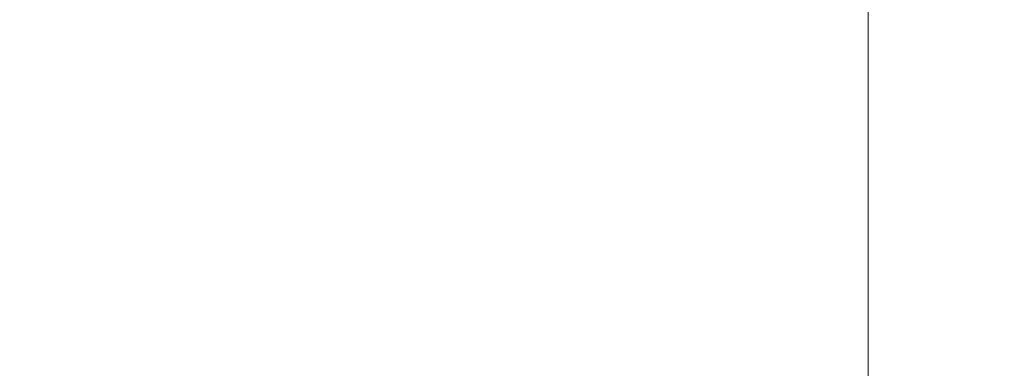
# Model space of a CAD drawing. Extents: x -24 to 82, y -191 to 24.
# Drawn here: x 31 to 47, y 6 to 11 of the extents above; entities that cross this region are included whole.
import ezdxf

# ---------------------------------------------------------------- set-up
doc = ezdxf.new("R2010")
doc.units = 0
doc.header["$LTSCALE"] = 500
doc.header["$MEASUREMENT"] = 0
doc.layers.add('FERRO_CHROM', color=7, linetype='Continuous')

msp = doc.modelspace()

# ---------------------------------------------------------------- linework, layer by layer
at = {"layer": 'FERRO_CHROM', "lineweight": 0}
for points, invisible_edges in [([(44.885, 10.023, 66.641), (44.885, 13.903, 64.286), (44.885, 16.316, 66.641), (44.885, 13.903, 68.995)], 15), ([(44.885, 7.286, 69.659), (44.885, 10.023, 66.641), (44.885, 13.903, 68.995), (44.885, 12.137, 71.668)], 15), ([(44.885, 7.286, 63.623), (44.885, 12.137, 61.613), (44.885, 13.903, 64.286), (44.885, 10.023, 66.641)], 15), ([(45.282, 11.109, 82.677), (45.282, 12.689, 81.517), (44.885, 12.689, 81.517), (44.885, 11.109, 82.677)], 11), ([(45.282, 11.109, 49.445), (44.885, 11.109, 49.445), (44.885, 12.689, 50.606), (45.282, 12.689, 50.606)], 13), ([(45.686, 11.106, 82.673), (45.686, 12.686, 81.512), (45.282, 12.689, 81.517), (45.282, 11.109, 82.677)], 15), ([(45.686, 11.106, 49.45), (45.282, 11.109, 49.445), (45.282, 12.689, 50.606), (45.686, 12.686, 50.61)], 15), ([(46.104, 11.096, 82.658), (46.104, 12.674, 81.498), (45.686, 12.686, 81.512), (45.686, 11.106, 82.673)], 15), ([(46.104, 11.096, 49.464), (45.686, 11.106, 49.45), (45.686, 12.686, 50.61), (46.104, 12.674, 50.624)], 15), ([(46.543, 11.077, 82.628), (46.543, 12.652, 81.471), (46.104, 12.674, 81.498), (46.104, 11.096, 82.658)], 15), ([(46.543, 11.077, 49.494), (46.104, 11.096, 49.464), (46.104, 12.674, 50.624), (46.543, 12.652, 50.651)], 15), ([(46.543, 11.077, 82.628), (47.009, 11.044, 82.579), (47.009, 12.614, 81.425), (46.543, 12.652, 81.471)], 15), ([(46.543, 11.077, 49.494), (46.543, 12.652, 50.651), (47.009, 12.614, 50.697), (47.009, 11.044, 49.543)], 15), ([(47.009, 11.044, 82.579), (47.51, 10.995, 82.506), (47.51, 12.558, 81.357), (47.009, 12.614, 81.425)], 15), ([(47.009, 11.044, 49.543), (47.009, 12.614, 50.697), (47.51, 12.558, 50.765), (47.51, 10.995, 49.616)], 15), ([(32.627, 10.363, 47.262), (30.844, 10.363, 47.262), (30.724, 12.219, 48.365), (32.552, 12.219, 48.365)], 15), ([(32.627, 10.363, 86.019), (32.552, 12.219, 84.916), (30.724, 12.219, 84.916), (30.844, 10.363, 86.019)], 15), ([(34.513, 10.363, 47.262), (32.627, 10.363, 47.262), (32.552, 12.219, 48.365), (34.47, 12.219, 48.365)], 15), ([(34.513, 10.363, 86.019), (34.47, 12.219, 84.916), (32.552, 12.219, 84.916), (32.627, 10.363, 86.019)], 15), ([(36.484, 10.363, 47.262), (34.513, 10.363, 47.262), (34.47, 12.219, 48.365), (36.463, 12.219, 48.365)], 15), ([(36.484, 10.363, 86.019), (36.463, 12.219, 84.916), (34.47, 12.219, 84.916), (34.513, 10.363, 86.019)], 15), ([(36.484, 10.363, 47.262), (36.463, 12.219, 48.365), (38.516, 12.219, 48.365), (38.524, 10.363, 47.262)], 15), ([(36.484, 10.363, 86.019), (38.524, 10.363, 86.019), (38.516, 12.219, 84.916), (36.463, 12.219, 84.916)], 15), ([(38.524, 10.363, 47.262), (38.516, 12.219, 48.365), (40.614, 12.219, 48.365), (40.616, 10.363, 47.262)], 15), ([(38.524, 10.363, 86.019), (40.616, 10.363, 86.019), (40.614, 12.219, 84.916), (38.516, 12.219, 84.916)], 15), ([(40.616, 10.363, 47.262), (40.614, 12.219, 48.365), (42.742, 12.219, 48.365), (42.742, 10.363, 47.262)], 15), ([(40.616, 10.363, 86.019), (42.742, 10.363, 86.019), (42.742, 12.219, 84.916), (40.614, 12.219, 84.916)], 15), ([(42.742, 10.363, 47.262), (42.742, 12.219, 48.365), (44.885, 12.219, 48.365), (44.885, 10.363, 47.262)], 11), ([(42.742, 10.363, 86.019), (44.885, 10.363, 86.019), (44.885, 12.219, 84.916), (42.742, 12.219, 84.916)], 13), ([(44.885, 9.261, 82.171), (44.885, 11.818, 81.547), (44.885, 12.219, 84.916), (44.885, 10.363, 86.019)], 15), ([(44.885, 9.261, 51.11), (44.885, 10.363, 47.262), (44.885, 12.219, 48.365), (44.885, 11.818, 51.734)], 15), ([(44.885, 7.286, 69.659), (44.885, 12.137, 71.668), (44.885, 11.496, 74.807), (44.885, 7.088, 73.728)], 15), ([(44.885, 7.286, 63.623), (44.885, 7.088, 59.553), (44.885, 11.496, 58.474), (44.885, 12.137, 61.613)], 15), ([(44.885, 8.166, 78.137), (44.885, 11.537, 78.178), (44.885, 11.818, 81.547), (44.885, 9.261, 82.171)], 15), ([(44.885, 8.166, 55.144), (44.885, 9.261, 51.11), (44.885, 11.818, 51.734), (44.885, 11.537, 55.103)], 15), ([(44.885, 7.088, 73.728), (44.885, 11.496, 74.807), (44.885, 11.537, 78.178), (44.885, 8.166, 78.137)], 15), ([(44.885, 7.088, 59.553), (44.885, 8.166, 55.144), (44.885, 11.537, 55.103), (44.885, 11.496, 58.474)], 15), ([(45.282, 9.422, 83.68), (45.282, 11.109, 82.677), (44.885, 11.109, 82.677), (44.885, 9.422, 83.68)], 11), ([(45.282, 9.422, 48.442), (44.885, 9.422, 48.442), (44.885, 11.109, 49.445), (45.282, 11.109, 49.445)], 13), ([(45.686, 9.419, 83.675), (45.686, 11.106, 82.673), (45.282, 11.109, 82.677), (45.282, 9.422, 83.68)], 15), ([(45.686, 9.419, 48.447), (45.282, 9.422, 48.442), (45.282, 11.109, 49.445), (45.686, 11.106, 49.45)], 15), ([(46.104, 9.411, 83.659), (46.104, 11.096, 82.658), (45.686, 11.106, 82.673), (45.686, 9.419, 83.675)], 15), ([(46.104, 9.411, 48.463), (45.686, 9.419, 48.447), (45.686, 11.106, 49.45), (46.104, 11.096, 49.464)], 15), ([(46.543, 9.394, 83.628), (46.543, 11.077, 82.628), (46.104, 11.096, 82.658), (46.104, 9.411, 83.659)], 15), ([(46.543, 9.394, 48.494), (46.104, 9.411, 48.463), (46.104, 11.096, 49.464), (46.543, 11.077, 49.494)], 15), ([(46.543, 9.394, 83.628), (47.009, 9.366, 83.576), (47.009, 11.044, 82.579), (46.543, 11.077, 82.628)], 15), ([(46.543, 9.394, 48.494), (46.543, 11.077, 49.494), (47.009, 11.044, 49.543), (47.009, 9.366, 48.546)], 15), ([(47.009, 9.366, 83.576), (47.51, 9.325, 83.498), (47.51, 10.995, 82.506), (47.009, 11.044, 82.579)], 15), ([(47.009, 9.366, 48.546), (47.009, 11.044, 49.543), (47.51, 10.995, 49.616), (47.51, 9.325, 48.624)], 15), ([(32.69, 8.408, 46.341), (30.945, 8.408, 46.341), (30.844, 10.363, 47.262), (32.627, 10.363, 47.262)], 15), ([(32.69, 8.408, 86.94), (32.627, 10.363, 86.019), (30.844, 10.363, 86.019), (30.945, 8.408, 86.94)], 15), ([(34.549, 8.408, 46.341), (32.69, 8.408, 46.341), (32.627, 10.363, 47.262), (34.513, 10.363, 47.262)], 15), ([(34.549, 8.408, 86.94), (34.513, 10.363, 86.019), (32.627, 10.363, 86.019), (32.69, 8.408, 86.94)], 15), ([(36.502, 8.408, 46.341), (34.549, 8.408, 46.341), (34.513, 10.363, 47.262), (36.484, 10.363, 47.262)], 15), ([(36.502, 8.408, 86.94), (36.484, 10.363, 86.019), (34.513, 10.363, 86.019), (34.549, 8.408, 86.94)], 15), ([(36.502, 8.408, 46.341), (36.484, 10.363, 47.262), (38.524, 10.363, 47.262), (38.532, 8.408, 46.341)], 15), ([(36.502, 8.408, 86.94), (38.532, 8.408, 86.94), (38.524, 10.363, 86.019), (36.484, 10.363, 86.019)], 15), ([(38.532, 8.408, 46.341), (38.524, 10.363, 47.262), (40.616, 10.363, 47.262), (40.618, 8.408, 46.341)], 15), ([(38.532, 8.408, 86.94), (40.618, 8.408, 86.94), (40.616, 10.363, 86.019), (38.524, 10.363, 86.019)], 15), ([(40.618, 8.408, 46.341), (40.616, 10.363, 47.262), (42.742, 10.363, 47.262), (42.742, 8.408, 46.341)], 15), ([(40.618, 8.408, 86.94), (42.742, 8.408, 86.94), (42.742, 10.363, 86.019), (40.616, 10.363, 86.019)], 15), ([(42.742, 8.408, 46.341), (42.742, 10.363, 47.262), (44.885, 10.363, 47.262), (44.885, 8.408, 46.341)], 11), ([(42.742, 8.408, 86.94), (44.885, 8.408, 86.94), (44.885, 10.363, 86.019), (42.742, 10.363, 86.019)], 13), ([(44.885, 6.782, 83.013), (44.885, 9.261, 82.171), (44.885, 10.363, 86.019), (44.885, 8.408, 86.94)], 15), ([(44.885, 6.782, 50.268), (44.885, 8.408, 46.341), (44.885, 10.363, 47.262), (44.885, 9.261, 51.11)], 15), ([(44.885, 0, 66.641), (44.885, 7.286, 63.623), (44.885, 10.023, 66.641), (44.885, 7.286, 69.659)], 15), ([(45.282, 7.645, 84.518), (45.282, 9.422, 83.68), (44.885, 9.422, 83.68), (44.885, 7.645, 84.518)], 11), ([(45.282, 7.645, 47.605), (44.885, 7.645, 47.605), (44.885, 9.422, 48.442), (45.282, 9.422, 48.442)], 13), ([(45.686, 7.643, 84.512), (45.686, 9.419, 83.675), (45.282, 9.422, 83.68), (45.282, 7.645, 84.518)], 15), ([(45.686, 7.643, 47.61), (45.282, 7.645, 47.605), (45.282, 9.422, 48.442), (45.686, 9.419, 48.447)], 15), ([(46.104, 7.636, 84.496), (46.104, 9.411, 83.659), (45.686, 9.419, 83.675), (45.686, 7.643, 84.512)], 15), ([(46.104, 7.636, 47.626), (45.686, 7.643, 47.61), (45.686, 9.419, 48.447), (46.104, 9.411, 48.463)], 15), ([(46.543, 7.622, 84.463), (46.543, 9.394, 83.628), (46.104, 9.411, 83.659), (46.104, 7.636, 84.496)], 15), ([(46.543, 7.622, 47.659), (46.104, 7.636, 47.626), (46.104, 9.411, 48.463), (46.543, 9.394, 48.494)], 15), ([(46.543, 7.622, 84.463), (47.009, 7.6, 84.409), (47.009, 9.366, 83.576), (46.543, 9.394, 83.628)], 15), ([(46.543, 7.622, 47.659), (46.543, 9.394, 48.494), (47.009, 9.366, 48.546), (47.009, 7.6, 47.714)], 15), ([(44.885, 5.027, 78.778), (44.885, 8.166, 78.137), (44.885, 9.261, 82.171), (44.885, 6.782, 83.013)], 15), ([(44.885, 5.027, 54.503), (44.885, 6.782, 50.268), (44.885, 9.261, 51.11), (44.885, 8.166, 55.144)], 15), ([(47.009, 7.6, 84.409), (47.51, 7.566, 84.327), (47.51, 9.325, 83.498), (47.009, 9.366, 83.576)], 15), ([(47.009, 7.6, 47.714), (47.009, 9.366, 48.546), (47.51, 9.325, 48.624), (47.51, 7.566, 47.795)], 15), ([(32.69, 8.408, 46.341), (32.74, 6.375, 45.61), (31.025, 6.375, 45.61), (30.945, 8.408, 46.341)], 15), ([(32.69, 8.408, 86.94), (30.945, 8.408, 86.94), (31.025, 6.375, 87.671), (32.74, 6.375, 87.671)], 15), ([(34.549, 8.408, 46.341), (34.577, 6.375, 45.61), (32.74, 6.375, 45.61), (32.69, 8.408, 46.341)], 15), ([(34.549, 8.408, 86.94), (32.69, 8.408, 86.94), (32.74, 6.375, 87.671), (34.577, 6.375, 87.671)], 15), ([(36.502, 8.408, 46.341), (36.517, 6.375, 45.61), (34.577, 6.375, 45.61), (34.549, 8.408, 46.341)], 15), ([(36.502, 8.408, 86.94), (34.549, 8.408, 86.94), (34.577, 6.375, 87.671), (36.517, 6.375, 87.671)], 15), ([(36.502, 8.408, 46.341), (38.532, 8.408, 46.341), (38.537, 6.375, 45.61), (36.517, 6.375, 45.61)], 15), ([(36.502, 8.408, 86.94), (36.517, 6.375, 87.671), (38.537, 6.375, 87.671), (38.532, 8.408, 86.94)], 15), ([(38.532, 8.408, 46.341), (40.618, 8.408, 46.341), (40.619, 6.375, 45.61), (38.537, 6.375, 45.61)], 15), ([(38.532, 8.408, 86.94), (38.537, 6.375, 87.671), (40.619, 6.375, 87.671), (40.618, 8.408, 86.94)], 15), ([(40.618, 8.408, 46.341), (42.742, 8.408, 46.341), (42.742, 6.375, 45.61), (40.619, 6.375, 45.61)], 15), ([(40.618, 8.408, 86.94), (40.619, 6.375, 87.671), (42.742, 6.375, 87.671), (42.742, 8.408, 86.94)], 15), ([(42.742, 8.408, 46.341), (44.885, 8.408, 46.341), (44.885, 6.375, 45.61), (42.742, 6.375, 45.61)], 13), ([(42.742, 8.408, 86.94), (42.742, 6.375, 87.671), (44.885, 6.375, 87.671), (44.885, 8.408, 86.94)], 11), ([(44.885, 6.782, 83.013), (44.885, 8.408, 86.94), (44.885, 6.375, 87.671), (44.885, 4.434, 84.171)], 15), ([(44.885, 6.782, 50.268), (44.885, 4.434, 49.11), (44.885, 6.375, 45.61), (44.885, 8.408, 46.341)], 15), ([(44.885, 3.018, 73.927), (44.885, 7.088, 73.728), (44.885, 8.166, 78.137), (44.885, 5.027, 78.778)], 15), ([(44.885, 3.018, 59.354), (44.885, 5.027, 54.503), (44.885, 8.166, 55.144), (44.885, 7.088, 59.553)], 15), ([(45.282, 7.645, 84.518), (44.885, 7.645, 84.518), (44.885, 5.796, 85.182), (45.282, 5.796, 85.182)], 13), ([(45.282, 7.645, 47.605), (45.282, 5.796, 46.94), (44.885, 5.796, 46.94), (44.885, 7.645, 47.605)], 11), ([(45.686, 7.643, 84.512), (45.282, 7.645, 84.518), (45.282, 5.796, 85.182), (45.686, 5.795, 85.176)], 15), ([(45.686, 7.643, 47.61), (45.686, 5.795, 46.946), (45.282, 5.796, 46.94), (45.282, 7.645, 47.605)], 15), ([(46.104, 7.636, 84.496), (45.686, 7.643, 84.512), (45.686, 5.795, 85.176), (46.104, 5.79, 85.159)], 15), ([(46.104, 7.636, 47.626), (46.104, 5.79, 46.963), (45.686, 5.795, 46.946), (45.686, 7.643, 47.61)], 15), ([(46.543, 7.622, 84.463), (46.104, 7.636, 84.496), (46.104, 5.79, 85.159), (46.543, 5.779, 85.126)], 15), ([(46.543, 7.622, 47.659), (46.543, 5.779, 46.997), (46.104, 5.79, 46.963), (46.104, 7.636, 47.626)], 15), ([(46.543, 7.622, 84.463), (46.543, 5.779, 85.126), (47.009, 5.762, 85.069), (47.009, 7.6, 84.409)], 15), ([(46.543, 7.622, 47.659), (47.009, 7.6, 47.714), (47.009, 5.762, 47.053), (46.543, 5.779, 46.997)], 15), ([(47.009, 7.6, 84.409), (47.009, 5.762, 85.069), (47.51, 5.737, 84.985), (47.51, 7.566, 84.327)], 15), ([(47.009, 7.6, 47.714), (47.51, 7.566, 47.795), (47.51, 5.737, 47.138), (47.009, 5.762, 47.053)], 15), ([(44.885, 0, 66.641), (44.885, 7.286, 69.659), (44.885, 7.088, 73.728), (44.885, 3.018, 73.927)], 15), ([(44.885, 0, 66.641), (44.885, 3.018, 59.354), (44.885, 7.088, 59.553), (44.885, 7.286, 63.623)], 15), ([(44.885, 5.027, 78.778), (44.885, 6.782, 83.013), (44.885, 4.434, 84.171), (44.885, 2.355, 80.544)], 15), ([(44.885, 5.027, 54.503), (44.885, 2.355, 52.737), (44.885, 4.434, 49.11), (44.885, 6.782, 50.268)], 15), ([(32.74, 6.375, 45.61), (32.776, 4.283, 45.078), (31.083, 4.283, 45.078), (31.025, 6.375, 45.61)], 15), ([(32.74, 6.375, 87.671), (31.025, 6.375, 87.671), (31.083, 4.283, 88.203), (32.776, 4.283, 88.203)], 15), ([(34.577, 6.375, 45.61), (34.598, 4.283, 45.078), (32.776, 4.283, 45.078), (32.74, 6.375, 45.61)], 15), ([(34.577, 6.375, 87.671), (32.74, 6.375, 87.671), (32.776, 4.283, 88.203), (34.598, 4.283, 88.203)], 15), ([(36.517, 6.375, 45.61), (36.527, 4.283, 45.078), (34.598, 4.283, 45.078), (34.577, 6.375, 45.61)], 15), ([(36.517, 6.375, 87.671), (34.577, 6.375, 87.671), (34.598, 4.283, 88.203), (36.527, 4.283, 88.203)], 15), ([(36.517, 6.375, 45.61), (38.537, 6.375, 45.61), (38.542, 4.283, 45.078), (36.527, 4.283, 45.078)], 15), ([(36.517, 6.375, 87.671), (36.527, 4.283, 88.203), (38.542, 4.283, 88.203), (38.537, 6.375, 87.671)], 15), ([(38.537, 6.375, 45.61), (40.619, 6.375, 45.61), (40.62, 4.283, 45.078), (38.542, 4.283, 45.078)], 15), ([(38.537, 6.375, 87.671), (38.542, 4.283, 88.203), (40.62, 4.283, 88.203), (40.619, 6.375, 87.671)], 15), ([(40.619, 6.375, 45.61), (42.742, 6.375, 45.61), (42.742, 4.283, 45.078), (40.62, 4.283, 45.078)], 15), ([(40.619, 6.375, 87.671), (40.62, 4.283, 88.203), (42.742, 4.283, 88.203), (42.742, 6.375, 87.671)], 15), ([(42.742, 6.375, 45.61), (44.885, 6.375, 45.61), (44.885, 4.283, 45.078), (42.742, 4.283, 45.078)], 13), ([(42.742, 6.375, 87.671), (42.742, 4.283, 88.203), (44.885, 4.283, 88.203), (44.885, 6.375, 87.671)], 11), ([(44.885, 4.434, 84.171), (44.885, 6.375, 87.671), (44.885, 4.283, 88.203), (44.885, 2.184, 85.538)], 15), ([(44.885, 4.434, 49.11), (44.885, 2.184, 47.743), (44.885, 4.283, 45.078), (44.885, 6.375, 45.61)], 15)]:
    msp.add_3dface(points, dxfattribs=dict(at, invisible_edges=invisible_edges))

doc.saveas('drawing.dxf')
